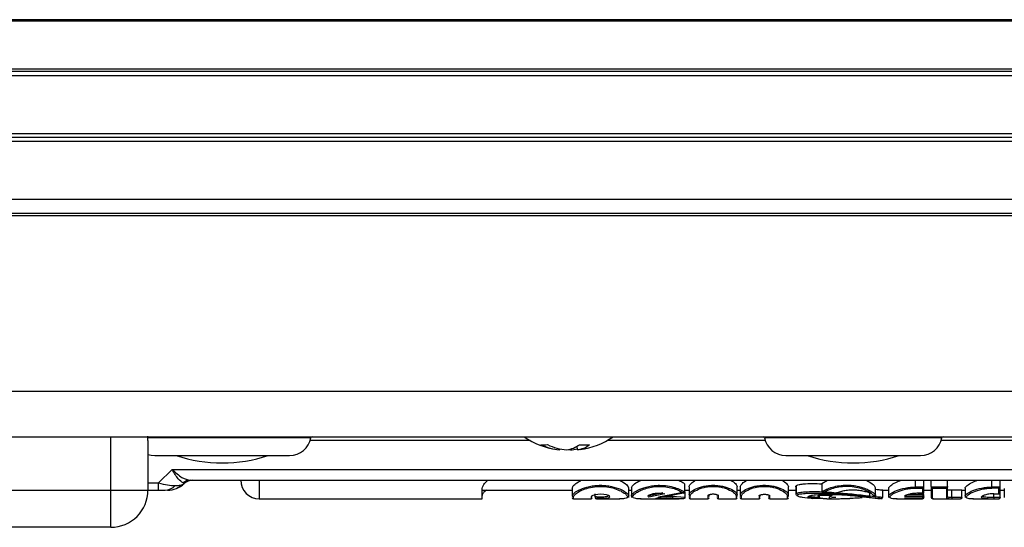
# Model space of a CAD drawing. Units: millimetres. Extents: x -1924 to 1936, y -3 to 3766.
# Drawn here: x -197 to -118, y 2491 to 2532 of the extents above; entities that cross this region are included whole.
import ezdxf

# ---------------------------------------------------------------- set-up
doc = ezdxf.new("R2010")
doc.units = ezdxf.units.MM
doc.layers.add('T12FC', color=7, linetype='Continuous')

msp = doc.modelspace()

# ---------------------------------------------------------------- linework, layer by layer
at = {"layer": 'T12FC', "color": 7, "linetype": 'Continuous', "lineweight": 25}
for p, q in [((-222.657, 2531.506), (274.887, 2531.506)), ((274.811, 2531.611), (-222.581, 2531.611)), ((-224.815, 2527.65), (277.046, 2527.65)), ((-225.033, 2527.111), (277.263, 2527.111)), ((-224.899, 2527.448), (277.129, 2527.448)), ((-225.785, 2522.411), (278.015, 2522.411)), ((-225.785, 2522.111), (278.015, 2522.111)), ((-225.785, 2521.811), (278.015, 2521.811)), ((-225.785, 2517.111), (278.015, 2517.111)), ((-225.785, 2515.984), (278.015, 2515.984)), ((-225.785, 2515.807), (278.015, 2515.807)), ((-225.785, 2501.611), (278.015, 2501.611)), ((-225.785, 2497.911), (278.015, 2497.911)), ((-189.885, 2493.611), (-189.885, 2497.911)), ((-173.716, 2497.83), (-186.893, 2497.83)), ((-186.885, 2497.611), (-186.885, 2493.611)), ((-155.993, 2497.618), (-173.771, 2497.618)), ((-136.998, 2497.618), (-149.777, 2497.618)), ((-122.716, 2497.83), (-137.053, 2497.83)), ((-109.993, 2497.618), (-122.771, 2497.618)), ((-153.601, 2496.861), (-153.59, 2496.948)), ((-152.736, 2496.927), (-152.735, 2496.861)), ((-152.169, 2496.861), (-152.204, 2497.157)), ((-186.335, 2496.411), (-175.435, 2496.411)), ((-135.335, 2496.411), (-124.435, 2496.411)), ((-186.02, 2494.196), (-184.927, 2495.289)), ((-184.927, 2495.289), (-74.842, 2495.289)), ((-186.885, 2494.196), (-186.02, 2494.196)), ((-186.02, 2493.611), (-186.02, 2494.196)), ((-184.546, 2493.763), (-183.953, 2494.151)), ((-183.961, 2494.144), (-184.041, 2494.199)), ((-183.954, 2494.144), (-183.961, 2494.144)), ((-183.463, 2494.411), (-76.306, 2494.411)), ((-177.885, 2494.411), (-177.885, 2492.911)), ((-143.483, 2493.487), (-143.483, 2494.101)), ((-132.406, 2494.157), (-131.967, 2494.411)), ((-132.406, 2494.157), (-132.406, 2493.549)), ((-124.847, 2493.861), (-124.847, 2494.411)), ((-124.188, 2493.915), (-124.188, 2494.411)), ((-123.573, 2493.915), (-123.573, 2494.411)), ((-122.255, 2493.915), (-122.255, 2494.411)), ((-118.674, 2493.861), (-118.674, 2494.411)), ((-118.014, 2493.915), (-118.014, 2494.411)), ((-233.885, 2493.611), (-189.885, 2493.611)), ((-189.885, 2493.611), (-186.885, 2493.611)), ((-189.885, 2490.611), (-189.885, 2493.611)), ((-186.885, 2493.611), (-186.02, 2493.611)), ((-159.885, 2492.911), (-159.885, 2493.651)), ((-159.885, 2493.611), (-152.591, 2493.611)), ((-152.591, 2493.783), (-152.591, 2493.169)), ((-150.738, 2493.081), (-150.738, 2493.315)), ((-148.027, 2493.008), (-148.027, 2493.789)), ((-148.027, 2493.611), (-147.811, 2493.611)), ((-147.811, 2493.792), (-147.811, 2493.007)), ((-145.119, 2493.313), (-146.393, 2493.035)), ((-145.279, 2493.381), (-146.349, 2493.15)), ((-143.609, 2493.374), (-145.827, 2492.948)), ((-145.609, 2493.061), (-143.483, 2493.487)), ((-143.485, 2493.465), (-143.485, 2493.025)), ((-143.483, 2493.611), (-143.155, 2493.611)), ((-143.155, 2493.868), (-143.155, 2493.247)), ((-139.251, 2493.247), (-139.251, 2493.868)), ((-139.251, 2493.611), (-139.012, 2493.611)), ((-139.012, 2493.868), (-139.012, 2493.247)), ((-135.109, 2493.247), (-135.109, 2493.868)), ((-135.109, 2493.611), (-134.51, 2493.611)), ((-134.51, 2493.877), (-134.51, 2493.252)), ((-134.506, 2493.952), (-134.506, 2493.314)), ((-132.238, 2493.448), (-131.252, 2493.379)), ((-128.539, 2493.125), (-128.539, 2493.367)), ((-128.08, 2493.118), (-128.08, 2493.786)), ((-127.566, 2493.611), (-127.02, 2493.611)), ((-127.496, 2493.007), (-127.496, 2493.614)), ((-127.02, 2493.758), (-127.02, 2493.006)), ((-124.199, 2493.861), (-124.847, 2493.861)), ((-124.847, 2493.773), (-124.847, 2493.861)), ((-124.847, 2493.773), (-124.288, 2493.773)), ((-124.288, 2493.359), (-124.653, 2493.359)), ((-124.653, 2493.353), (-124.653, 2493.359)), ((-124.653, 2493.353), (-124.186, 2493.353)), ((-124.288, 2493.773), (-124.288, 2493.359)), ((-124.188, 2493.42), (-124.188, 2493.915)), ((-124.188, 2493.611), (-123.473, 2493.611)), ((-122.267, 2493.861), (-123.562, 2493.861)), ((-123.473, 2492.924), (-123.473, 2493.773)), ((-123.473, 2493.773), (-122.355, 2493.773)), ((-122.355, 2493.773), (-122.355, 2492.956)), ((-122.255, 2493.055), (-122.255, 2493.915)), ((-121.899, 2493.626), (-121.101, 2493.626)), ((-121.899, 2493.019), (-121.899, 2493.626)), ((-121.101, 2493.025), (-121.101, 2493.626)), ((-121.101, 2493.611), (-120.846, 2493.611)), ((-120.846, 2493.758), (-120.846, 2493.006)), ((-118.674, 2493.861), (-118.674, 2493.773)), ((-118.026, 2493.861), (-118.674, 2493.861)), ((-118.114, 2493.773), (-118.674, 2493.773)), ((-118.509, 2493.316), (-118.114, 2493.316)), ((-118.509, 2493.316), (-118.509, 2493.311)), ((-118.509, 2493.311), (-118.013, 2493.311)), ((-118.509, 2493.019), (-118.509, 2493.311)), ((-118.114, 2493.316), (-118.114, 2493.773)), ((-118.014, 2493.379), (-118.014, 2493.915)), ((-118.014, 2493.024), (-118.014, 2493.625)), ((-118.014, 2493.611), (-117.675, 2493.611)), ((-117.675, 2493.745), (-117.675, 2493.008)), ((-177.885, 2492.911), (-159.885, 2492.911)), ((-152.591, 2493.169), (-152.524, 2493.257)), ((-152.591, 2493.169), (-152.591, 2493.135)), ((-152.491, 2492.911), (-152.491, 2493.071)), ((-152.491, 2492.911), (-151.072, 2492.911)), ((-151.072, 2493.071), (-151.072, 2492.911)), ((-150.738, 2493.071), (-150.738, 2493.081)), ((-150.638, 2492.911), (-150.638, 2492.958)), ((-150.638, 2492.911), (-148.751, 2492.911)), ((-147.086, 2492.911), (-143.947, 2492.911)), ((-146.349, 2493.15), (-146.348, 2493.16)), ((-144.5, 2493.108), (-144.5, 2493.111)), ((-143.485, 2493.018), (-144.5, 2493.108)), ((-144.483, 2492.998), (-143.616, 2492.921)), ((-143.616, 2492.921), (-143.947, 2492.912)), ((-143.485, 2493.025), (-143.485, 2493.018)), ((-143.155, 2493.247), (-143.155, 2493.176)), ((-143.155, 2493.098), (-143.155, 2493.043)), ((-143.055, 2492.911), (-143.055, 2493.15)), ((-143.055, 2492.911), (-141.636, 2492.911)), ((-141.636, 2493.15), (-141.636, 2492.911)), ((-141.536, 2493.155), (-141.536, 2493.247)), ((-141.536, 2493.073), (-141.536, 2493.097)), ((-140.87, 2493.247), (-140.87, 2493.176)), ((-140.87, 2493.098), (-140.87, 2493.043)), ((-140.77, 2492.911), (-140.77, 2493.15)), ((-140.77, 2492.911), (-139.351, 2492.911)), ((-139.351, 2493.15), (-139.351, 2492.911)), ((-139.251, 2493.155), (-139.251, 2493.247)), ((-139.251, 2493.073), (-139.251, 2493.097)), ((-139.012, 2493.247), (-139.012, 2493.176)), ((-139.012, 2493.098), (-139.012, 2493.043)), ((-138.912, 2492.911), (-138.912, 2493.15)), ((-138.912, 2492.911), (-137.493, 2492.911)), ((-137.493, 2493.15), (-137.493, 2492.911)), ((-137.393, 2493.155), (-137.393, 2493.225)), ((-137.393, 2493.073), (-137.393, 2493.097)), ((-136.728, 2493.225), (-136.728, 2493.176)), ((-136.728, 2493.098), (-136.728, 2493.043)), ((-136.628, 2492.911), (-136.628, 2493.15)), ((-136.628, 2492.911), (-135.209, 2492.911)), ((-135.209, 2493.15), (-135.209, 2492.911)), ((-135.109, 2493.155), (-135.109, 2493.247)), ((-135.109, 2493.073), (-135.109, 2493.097)), ((-133.476, 2493.062), (-132.595, 2493.027)), ((-133.444, 2492.983), (-133.153, 2492.94)), ((-132.719, 2493.225), (-132.719, 2493.003)), ((-132.701, 2493.172), (-132.682, 2493.227)), ((-132.659, 2493.265), (-132.023, 2493.278)), ((-132.612, 2493.069), (-132.578, 2493.171)), ((-131.673, 2493.177), (-132.578, 2493.171)), ((-132.025, 2492.911), (-131.387, 2492.911)), ((-132.023, 2493.278), (-131.53, 2493.27)), ((-131.705, 2493.115), (-131.698, 2493.172)), ((-128.092, 2493.216), (-128.092, 2493.122)), ((-128.092, 2493.121), (-128.092, 2493.122)), ((-126.391, 2492.911), (-124.288, 2492.911)), ((-125.732, 2493.127), (-124.288, 2493.127)), ((-125.731, 2492.973), (-124.186, 2492.973)), ((-124.288, 2492.974), (-125.727, 2492.974)), ((-124.191, 2493.224), (-125.517, 2493.224)), ((-124.653, 2492.973), (-124.653, 2492.914)), ((-124.653, 2492.914), (-124.288, 2492.914)), ((-124.288, 2493.127), (-124.288, 2492.974)), ((-124.188, 2493.25), (-124.191, 2493.224)), ((-124.188, 2493.061), (-124.188, 2493.25)), ((-124.188, 2493.018), (-124.188, 2493.014)), ((-123.48, 2492.911), (-121.201, 2492.911)), ((-123.388, 2492.911), (-123.473, 2492.924)), ((-121.899, 2493.019), (-121.899, 2492.919)), ((-121.101, 2493.019), (-121.899, 2493.019)), ((-121.899, 2492.919), (-121.201, 2492.919)), ((-121.201, 2492.919), (-121.201, 2492.911)), ((-121.101, 2493.025), (-121.101, 2493.019)), ((-120.218, 2492.911), (-118.114, 2492.911)), ((-118.509, 2493.019), (-118.509, 2492.919)), ((-118.015, 2493.019), (-118.509, 2493.019)), ((-118.509, 2492.919), (-118.114, 2492.919)), ((-118.114, 2492.919), (-118.114, 2492.911)), ((-118.014, 2493.024), (-118.015, 2493.019)), ((-189.885, 2490.611), (-233.885, 2490.611))]:
    msp.add_line(p, q, dxfattribs=at)
at = {"layer": 'T12FC', "color": 7, "linetype": 'Continuous', "lineweight": 25, "flags": 128}
for points in [[(-186.885, 2496.499), (-186.635, 2496.437), (-186.335, 2496.411)], [(-152.885, 2496.889), (-152.865, 2496.885), (-152.735, 2496.861)], [(-151.944, 2496.889), (-151.973, 2496.885), (-152.169, 2496.861)], [(-149.547, 2493.061), (-149.57, 2493.114), (-149.665, 2493.171), (-149.827, 2493.223), (-150.039, 2493.262), (-150.284, 2493.277), (-150.531, 2493.267), (-150.751, 2493.233), (-150.924, 2493.182), (-151.034, 2493.126), (-151.072, 2493.071), (-151.072, 2493.071)]]:
    msp.add_lwpolyline(points, dxfattribs=at)
at = {"layer": 'T12FC', "color": 7, "linetype": 'Continuous', "lineweight": 25}
for centre, radius, start, end in [((-189.885, 2497.611), 3, 0, 7.14656), ((-175.435, 2498.161), 1.75, 270, 349.09453), ((-173.618, 2497.811), 0.1, 90, 169.09453), ((-152.885, 2503.271), 6.452, 236.19394, 261.61028), ((-154.858, 2499.637), 2.366, 263.61273, 276.38727), ((-153.164, 2501.37), 4.53, 244.4005, 264.46478), ((-152.559, 2501.697), 4.859, 245.23426, 264.37789), ((-153.433, 2499.315), 2.486, 279.22208, 305.2456), ((-152.508, 2498.978), 2.143, 279.08685, 307.82917), ((-151.596, 2502.808), 5.538, 265.8273, 274.1727), ((-152.885, 2503.271), 6.452, 278.38972, 303.80606), ((-137.151, 2497.811), 0.1, 10.90547, 90), ((-135.335, 2498.161), 1.75, 190.90547, 270), ((-124.435, 2498.161), 1.75, 270, 349.09453), ((-122.618, 2497.811), 0.1, 90, 169.09453), ((-153.181, 2501.529), 4.689, 275.46312, 282.33866), ((-180.885, 2507.589), 11.779, 251.63343, 288.36657), ((-129.885, 2507.589), 11.779, 251.63343, 288.36657), ((-185.313, 2495.611), 2, 270, 312.83343), ((-183.46, 2493.507), 0.904, 90.21293, 129.99489), ((-183.284, 2493.416), 0.995, 90.01463, 132.95039), ((-183.274, 2493.411), 1, 90, 132.83343), ((-177.885, 2494.411), 1.5, 180, 270), ((-189.885, 2493.611), 3, 270, 0), ((-185.533, 2494.77), 1.16, 271.51218, 316.89468), ((-152.492, 2493.17), 0.0989, 180.62689, 270.61346), ((-152.491, 2493.011), 0.1, 180, 270), ((-151.071, 2493.17), 0.0992, 269.44311, 351.8619), ((-151.072, 2493.011), 0.1, 270, 0), ((-150.638, 2493.011), 0.1, 180, 270), ((-143.056, 2493.248), 0.0984, 180.94313, 270.91306), ((-143.055, 2493.011), 0.1, 180, 270), ((-141.635, 2493.249), 0.0996, 269.45622, 344.5771), ((-141.636, 2493.011), 0.1, 270, 0), ((-140.77, 2493.011), 0.1, 180, 270), ((-140.771, 2493.249), 0.0996, 195.40931, 270.5439), ((-139.35, 2493.248), 0.0984, 269.08694, 359.05687), ((-139.351, 2493.011), 0.1, 270, 0), ((-138.914, 2493.248), 0.0984, 180.94313, 270.91306), ((-138.912, 2493.011), 0.1, 180, 270), ((-137.492, 2493.249), 0.0991, 269.24929, 344.96121), ((-137.493, 2493.011), 0.1, 270, 0), ((-136.628, 2493.011), 0.1, 180, 270), ((-136.629, 2493.249), 0.0996, 195.40931, 270.5439), ((-135.207, 2493.248), 0.0984, 269.08694, 359.05687), ((-135.209, 2493.011), 0.1, 270, 0), ((-124.288, 2493.011), 0.1, 270, 338.18454), ((-123.473, 2493.024), 0.0999, 180.05183, 270.05174), ((-122.354, 2493.056), 0.0997, 269.82633, 359.82527), ((-121.201, 2493.011), 0.1, 270, 0), ((-118.114, 2493.011), 0.1, 270, 0)]:
    msp.add_arc(centre, radius, start, end, dxfattribs=at)
for points, knots in [([(-184.041, 2494.199), (-184.172, 2494.275), (-184.441, 2494.429), (-184.763, 2494.998), (-184.927, 2495.289)], [0, 0, 0, 0, 0.488433, 1, 1, 1, 1]), ([(-184.927, 2495.289), (-184.656, 2495.037), (-184.125, 2494.545), (-183.68, 2494.455), (-183.463, 2494.411)], [0, 0, 0, 0, 0.511567, 1, 1, 1, 1]), ([(-186.02, 2494.196), (-185.772, 2494.132), (-185.283, 2494.007), (-184.883, 2493.987), (-184.686, 2493.978)], [0, 0, 0, 0, 0.509329, 1, 1, 1, 1]), ([(-184.686, 2493.978), (-184.535, 2493.985), (-184.227, 2493.999), (-184.051, 2494.095), (-183.961, 2494.144)], [0, 0, 0, 0, 0.492915, 1, 1, 1, 1]), ([(-159.885, 2493.651), (-159.861, 2493.784), (-159.818, 2494.024), (-159.549, 2494.291), (-159.428, 2494.411)], [0, 0, 0, 0, 0.550725, 1, 1, 1, 1]), ([(-152.591, 2493.783), (-152.562, 2493.853), (-152.504, 2493.992), (-152.206, 2494.24), (-151.912, 2494.369), (-151.819, 2494.411)], [0, 0, 0, 0, 0.406242, 0.811451, 1, 1, 1, 1]), ([(-148.789, 2494.411), (-148.695, 2494.367), (-148.398, 2494.229), (-148.098, 2493.982), (-148.061, 2493.851), (-148.044, 2493.789)], [0, 0, 0, 0, 0.195899, 0.624022, 1, 1, 1, 1]), ([(-147.788, 2493.792), (-147.795, 2493.805), (-147.826, 2493.866), (-147.635, 2494.056), (-147.374, 2494.277), (-147.104, 2494.386), (-147.045, 2494.411)], [0, 0, 0, 0, 0.101994, 0.478675, 0.884314, 1, 1, 1, 1]), ([(-144.009, 2494.411), (-143.914, 2494.367), (-143.694, 2494.266), (-143.56, 2494.161), (-143.483, 2494.101)], [0, 0, 0, 0, 0.432834, 1, 1, 1, 1]), ([(-143.155, 2493.868), (-143.128, 2493.94), (-143.075, 2494.084), (-142.846, 2494.297), (-142.631, 2494.394), (-142.594, 2494.411)], [0, 0, 0, 0, 0.452315, 0.903634, 1, 1, 1, 1]), ([(-139.81, 2494.411), (-139.765, 2494.389), (-139.548, 2494.283), (-139.321, 2494.074), (-139.274, 2493.935), (-139.251, 2493.868)], [0, 0, 0, 0, 0.119552, 0.579239, 1, 1, 1, 1]), ([(-139.012, 2493.868), (-138.985, 2493.94), (-138.932, 2494.084), (-138.703, 2494.297), (-138.489, 2494.394), (-138.451, 2494.411)], [0, 0, 0, 0, 0.452315, 0.903634, 1, 1, 1, 1]), ([(-135.667, 2494.411), (-135.623, 2494.389), (-135.405, 2494.283), (-135.179, 2494.074), (-135.131, 2493.935), (-135.109, 2493.868)], [0, 0, 0, 0, 0.119552, 0.579239, 1, 1, 1, 1]), ([(-134.506, 2493.952), (-134.483, 2493.97), (-134.43, 2494.009), (-134.231, 2494.07), (-133.815, 2494.136), (-133.169, 2494.174), (-132.663, 2494.133), (-132.406, 2494.112)], [0, 0, 0, 0, 0.077047, 0.173202, 0.330913, 0.661007, 1, 1, 1, 1]), ([(-128.842, 2494.411), (-128.752, 2494.369), (-128.455, 2494.23), (-128.154, 2493.981), (-128.115, 2493.848), (-128.097, 2493.786)], [0, 0, 0, 0, 0.187376, 0.61997, 1, 1, 1, 1]), ([(-126.997, 2493.758), (-127.004, 2493.77), (-127.033, 2493.822), (-126.854, 2493.989), (-126.518, 2494.222), (-126.149, 2494.353), (-125.985, 2494.411)], [0, 0, 0, 0, 0.0878, 0.400438, 0.734054, 1, 1, 1, 1]), ([(-120.824, 2493.758), (-120.83, 2493.77), (-120.86, 2493.822), (-120.681, 2493.989), (-120.345, 2494.222), (-119.976, 2494.353), (-119.812, 2494.411)], [0, 0, 0, 0, 0.0878, 0.400438, 0.734054, 1, 1, 1, 1]), ([(-186.02, 2493.611), (-185.921, 2493.611), (-185.775, 2493.611), (-185.603, 2493.611), (-185.536, 2493.611), (-185.503, 2493.611)], [0, 0, 0, 0, 0.526404, 0.767717, 1, 1, 1, 1]), ([(-159.524, 2493.611), (-159.621, 2493.541), (-159.837, 2493.386), (-159.868, 2493.261), (-159.885, 2493.192)], [0, 0, 0, 0, 0.45063, 1, 1, 1, 1]), ([(-152.524, 2493.257), (-152.501, 2493.301), (-152.459, 2493.381), (-152.244, 2493.517), (-152.068, 2493.609), (-151.77, 2493.747), (-151.348, 2493.89), (-150.766, 2493.99), (-150.458, 2494), (-150.309, 2494.005)], [0, 0, 0, 0, 0.1693071, 0.3077958, 0.3996563, 0.4471142, 0.7230219, 0.8654321, 1, 1, 1, 1]), ([(-152.491, 2493.071), (-152.472, 2493.124), (-152.433, 2493.229), (-152.141, 2493.445), (-151.708, 2493.662), (-151.137, 2493.844), (-150.469, 2493.937), (-149.778, 2493.901), (-149.154, 2493.753), (-148.656, 2493.545), (-148.29, 2493.322), (-148.195, 2493.201), (-148.147, 2493.14)], [0, 0, 0, 0, 0.099857, 0.199894, 0.299896, 0.399801, 0.499563, 0.599427, 0.699574, 0.79982, 0.900025, 1, 1, 1, 1]), ([(-150.309, 2494.005), (-150.161, 2494), (-149.857, 2493.99), (-149.281, 2493.892), (-148.857, 2493.751), (-148.464, 2493.571), (-148.138, 2493.38), (-148.066, 2493.25), (-148.027, 2493.179)], [0, 0, 0, 0, 0.121833, 0.250608, 0.500685, 0.546913, 0.750924, 1, 1, 1, 1]), ([(-147.807, 2493.17), (-147.808, 2493.173), (-147.834, 2493.228), (-147.7, 2493.362), (-147.452, 2493.525), (-147.273, 2493.617), (-146.978, 2493.752), (-146.554, 2493.893), (-145.979, 2493.99), (-145.676, 2494), (-145.529, 2494.005)], [0, 0, 0, 0, 0.013212, 0.25968, 0.38335, 0.46123, 0.507341, 0.753222, 0.880012, 1, 1, 1, 1]), ([(-147.709, 2493.089), (-147.688, 2493.136), (-147.646, 2493.23), (-147.406, 2493.413), (-147.058, 2493.602), (-146.602, 2493.774), (-146.06, 2493.896), (-145.466, 2493.934), (-144.878, 2493.876), (-144.353, 2493.741), (-143.91, 2493.562), (-143.71, 2493.437), (-143.609, 2493.374)], [0, 0, 0, 0, 0.100043, 0.200151, 0.300174, 0.39973, 0.499665, 0.599558, 0.6995, 0.799624, 0.899747, 1, 1, 1, 1]), ([(-146.393, 2493.035), (-146.425, 2493.052), (-146.488, 2493.087), (-146.47, 2493.157), (-146.369, 2493.232), (-146.189, 2493.302), (-145.942, 2493.355), (-145.658, 2493.378), (-145.364, 2493.364), (-145.201, 2493.33), (-145.119, 2493.313)], [0, 0, 0, 0, 0.125462, 0.250197, 0.375029, 0.500322, 0.625417, 0.750189, 0.874813, 1, 1, 1, 1]), ([(-145.529, 2494.005), (-145.312, 2493.995), (-144.879, 2493.975), (-144.296, 2493.829), (-143.808, 2493.642), (-143.594, 2493.511), (-143.488, 2493.445)], [0, 0, 0, 0, 0.2496548, 0.4998198, 0.7500371, 1, 1, 1, 1]), ([(-143.488, 2493.445), (-143.489, 2493.44), (-143.492, 2493.429), (-143.502, 2493.414), (-143.515, 2493.4), (-143.538, 2493.385), (-143.57, 2493.374), (-143.596, 2493.374), (-143.609, 2493.374)], [0, 0, 0, 0, 0.107747, 0.227151, 0.358119, 0.499778, 0.75505, 1, 1, 1, 1]), ([(-143.488, 2493.445), (-143.486, 2493.456), (-143.484, 2493.47), (-143.484, 2493.484), (-143.483, 2493.487)], [0, 0, 0, 0, 0.778582, 1, 1, 1, 1]), ([(-143.155, 2493.247), (-143.125, 2493.317), (-143.066, 2493.458), (-142.629, 2493.722), (-142.096, 2493.906), (-141.595, 2493.992), (-141.332, 2494.001), (-141.203, 2494.005)], [0, 0, 0, 0, 0.249969, 0.500009, 0.749495, 0.878001, 1, 1, 1, 1]), ([(-143.055, 2493.15), (-143.027, 2493.221), (-142.972, 2493.362), (-142.564, 2493.628), (-142.061, 2493.816), (-141.585, 2493.903), (-141.207, 2493.926), (-140.828, 2493.904), (-140.35, 2493.817), (-139.845, 2493.629), (-139.435, 2493.363), (-139.379, 2493.221), (-139.351, 2493.15)], [0, 0, 0, 0, 0.124818, 0.249672, 0.374217, 0.437381, 0.499252, 0.561376, 0.624687, 0.749876, 0.87489, 1, 1, 1, 1]), ([(-141.203, 2494.005), (-141.075, 2494.001), (-140.811, 2493.992), (-140.31, 2493.906), (-139.776, 2493.722), (-139.34, 2493.458), (-139.281, 2493.317), (-139.251, 2493.247)], [0, 0, 0, 0, 0.122015, 0.250553, 0.500594, 0.750214, 1, 1, 1, 1]), ([(-139.012, 2493.247), (-138.983, 2493.317), (-138.923, 2493.458), (-138.487, 2493.722), (-137.953, 2493.906), (-137.453, 2493.992), (-137.189, 2494.001), (-137.06, 2494.005)], [0, 0, 0, 0, 0.249969, 0.500009, 0.749495, 0.878001, 1, 1, 1, 1]), ([(-138.912, 2493.15), (-138.885, 2493.221), (-138.829, 2493.362), (-138.421, 2493.628), (-137.919, 2493.816), (-137.443, 2493.903), (-137.065, 2493.926), (-136.686, 2493.904), (-136.207, 2493.817), (-135.702, 2493.629), (-135.292, 2493.363), (-135.237, 2493.221), (-135.209, 2493.15)], [0, 0, 0, 0, 0.124818, 0.249672, 0.374217, 0.437381, 0.499252, 0.561376, 0.624687, 0.749876, 0.87489, 1, 1, 1, 1]), ([(-137.06, 2494.005), (-136.932, 2494.001), (-136.668, 2493.992), (-136.167, 2493.906), (-135.634, 2493.722), (-135.197, 2493.458), (-135.138, 2493.317), (-135.109, 2493.247)], [0, 0, 0, 0, 0.122015, 0.250553, 0.500594, 0.750214, 1, 1, 1, 1]), ([(-134.502, 2493.868), (-134.511, 2493.876), (-134.542, 2493.901), (-134.521, 2493.931), (-134.506, 2493.952)], [0, 0, 0, 0, 0.304139, 1, 1, 1, 1]), ([(-134.506, 2493.314), (-134.515, 2493.305), (-134.532, 2493.288), (-134.529, 2493.266), (-134.511, 2493.255), (-134.505, 2493.252)], [0, 0, 0, 0, 0.428264, 0.842307, 1, 1, 1, 1]), ([(-128.539, 2493.124), (-129.49, 2493.228), (-130.919, 2493.383), (-132.754, 2493.484), (-133.69, 2493.463), (-134.153, 2493.413), (-134.361, 2493.37), (-134.461, 2493.34), (-134.491, 2493.323), (-134.506, 2493.314)], [0, 0, 0, 0, 0.489354, 0.736101, 0.861402, 0.92695, 0.962006, 0.980712, 1, 1, 1, 1]), ([(-133.153, 2492.94), (-133.443, 2492.96), (-133.878, 2492.989), (-134.283, 2493.077), (-134.413, 2493.143), (-134.434, 2493.189), (-134.411, 2493.223), (-134.355, 2493.254), (-134.235, 2493.293), (-133.956, 2493.341), (-133.349, 2493.385), (-132.134, 2493.371), (-130.439, 2493.227), (-129.206, 2493.093), (-128.59, 2493.026)], [0, 0, 0, 0, 0.124591, 0.187202, 0.219193, 0.235389, 0.250243, 0.263747, 0.278265, 0.313191, 0.37607, 0.501124, 0.750904, 1, 1, 1, 1]), ([(-132.406, 2493.549), (-132.406, 2493.538), (-132.405, 2493.519), (-132.4, 2493.502), (-132.398, 2493.495)], [0, 0, 0, 0, 0.5670584, 1, 1, 1, 1]), ([(-132.398, 2493.495), (-132.285, 2493.559), (-132.061, 2493.685), (-131.579, 2493.858), (-131.018, 2493.99), (-130.606, 2494.009), (-130.4, 2494.018)], [0, 0, 0, 0, 0.25083, 0.500823, 0.750677, 1, 1, 1, 1]), ([(-132.238, 2493.448), (-132.269, 2493.445), (-132.317, 2493.441), (-132.368, 2493.459), (-132.39, 2493.478), (-132.395, 2493.49), (-132.398, 2493.495)], [0, 0, 0, 0, 0.498831, 0.780784, 0.897374, 1, 1, 1, 1]), ([(-132.28, 2493.343), (-132.169, 2493.345), (-131.778, 2493.353), (-131.291, 2493.331), (-130.74, 2493.3), (-130.467, 2493.28), (-130.278, 2493.265), (-130.24, 2493.262), (-130.101, 2493.251), (-129.581, 2493.207), (-129.001, 2493.148), (-128.573, 2493.105), (-128.49, 2493.096)], [0, 0, 0, 0, 0.082835, 0.293639, 0.365204, 0.504121, 0.505087, 0.51272, 0.533948, 0.614302, 0.924542, 1, 1, 1, 1]), ([(-132.238, 2493.448), (-132.114, 2493.515), (-131.867, 2493.65), (-131.348, 2493.825), (-130.749, 2493.933), (-130.108, 2493.938), (-129.501, 2493.838), (-128.983, 2493.668), (-128.566, 2493.466), (-128.4, 2493.338), (-128.317, 2493.273)], [0, 0, 0, 0, 0.125247, 0.2503, 0.375208, 0.499981, 0.625093, 0.749744, 0.874507, 1, 1, 1, 1]), ([(-128.317, 2493.273), (-128.4, 2493.311), (-128.567, 2493.386), (-128.904, 2493.49), (-129.284, 2493.57), (-129.705, 2493.613), (-130.136, 2493.612), (-130.552, 2493.566), (-130.937, 2493.486), (-131.146, 2493.415), (-131.252, 2493.379)], [0, 0, 0, 0, 0.126016, 0.250105, 0.376488, 0.500181, 0.624749, 0.749568, 0.873352, 1, 1, 1, 1]), ([(-131.22, 2493.457), (-131.22, 2493.45), (-131.219, 2493.435), (-131.22, 2493.413), (-131.223, 2493.395), (-131.227, 2493.382), (-131.232, 2493.373), (-131.239, 2493.37), (-131.246, 2493.372), (-131.25, 2493.377), (-131.252, 2493.379)], [0, 0, 0, 0, 0.1151914, 0.2375534, 0.3662034, 0.4994796, 0.6092507, 0.7498101, 0.908897, 1, 1, 1, 1]), ([(-130.4, 2494.018), (-130.238, 2494.012), (-129.904, 2494), (-129.452, 2493.916), (-129.026, 2493.791), (-128.551, 2493.599), (-128.2, 2493.378), (-128.12, 2493.257), (-128.092, 2493.216)], [0, 0, 0, 0, 0.137873, 0.285049, 0.409988, 0.569238, 0.852052, 1, 1, 1, 1]), ([(-128.08, 2493.693), (-128.073, 2493.692), (-127.894, 2493.669), (-127.707, 2493.645), (-127.539, 2493.623), (-127.491, 2493.615), (-127.498, 2493.612), (-127.527, 2493.611), (-127.557, 2493.611), (-127.566, 2493.611)], [0, 0, 0, 0, 0.022528, 0.529041, 0.661341, 0.824824, 0.894782, 0.965291, 1, 1, 1, 1]), ([(-127.016, 2493.14), (-127.017, 2493.142), (-127.043, 2493.188), (-126.88, 2493.337), (-126.422, 2493.582), (-125.823, 2493.764), (-125.276, 2493.848), (-124.987, 2493.857), (-124.847, 2493.861)], [0, 0, 0, 0, 0.010764, 0.257927, 0.505199, 0.751889, 0.879216, 1, 1, 1, 1]), ([(-126.919, 2493.048), (-126.884, 2493.11), (-126.812, 2493.234), (-126.347, 2493.49), (-125.787, 2493.672), (-125.262, 2493.76), (-124.985, 2493.768), (-124.847, 2493.773)], [0, 0, 0, 0, 0.249889, 0.49987, 0.749216, 0.875627, 1, 1, 1, 1]), ([(-124.653, 2493.359), (-124.772, 2493.355), (-125.011, 2493.347), (-125.328, 2493.288), (-125.586, 2493.21), (-125.683, 2493.155), (-125.732, 2493.127)], [0, 0, 0, 0, 0.249691, 0.499221, 0.749296, 1, 1, 1, 1]), ([(-124.199, 2493.861), (-124.203, 2493.854), (-124.212, 2493.838), (-124.232, 2493.814), (-124.257, 2493.79), (-124.277, 2493.779), (-124.288, 2493.773)], [0, 0, 0, 0, 0.172111, 0.395077, 0.670733, 1, 1, 1, 1]), ([(-124.188, 2493.42), (-124.188, 2493.413), (-124.189, 2493.4), (-124.196, 2493.383), (-124.208, 2493.369), (-124.225, 2493.357), (-124.252, 2493.351), (-124.274, 2493.356), (-124.288, 2493.359)], [0, 0, 0, 0, 0.108581, 0.225865, 0.355608, 0.500604, 0.703696, 1, 1, 1, 1]), ([(-124.188, 2493.915), (-124.189, 2493.9), (-124.19, 2493.882), (-124.198, 2493.865), (-124.199, 2493.861)], [0, 0, 0, 0, 0.7682786, 1, 1, 1, 1]), ([(-123.562, 2493.861), (-123.566, 2493.874), (-123.573, 2493.892), (-123.573, 2493.91), (-123.573, 2493.915)], [0, 0, 0, 0, 0.768227, 1, 1, 1, 1]), ([(-123.562, 2493.861), (-123.558, 2493.854), (-123.549, 2493.838), (-123.529, 2493.814), (-123.504, 2493.79), (-123.484, 2493.779), (-123.473, 2493.773)], [0, 0, 0, 0, 0.172111, 0.395077, 0.670733, 1, 1, 1, 1]), ([(-122.267, 2493.861), (-122.27, 2493.854), (-122.279, 2493.838), (-122.299, 2493.814), (-122.324, 2493.79), (-122.344, 2493.779), (-122.355, 2493.773)], [0, 0, 0, 0, 0.172111, 0.395077, 0.670733, 1, 1, 1, 1]), ([(-122.255, 2493.915), (-122.256, 2493.9), (-122.258, 2493.882), (-122.265, 2493.865), (-122.267, 2493.861)], [0, 0, 0, 0, 0.768279, 1, 1, 1, 1]), ([(-122.255, 2493.659), (-122.251, 2493.655), (-122.243, 2493.646), (-122.181, 2493.636), (-122.091, 2493.629), (-121.991, 2493.626), (-121.925, 2493.626), (-121.899, 2493.626)], [0, 0, 0, 0, 0.215854, 0.431751, 0.646652, 0.860731, 1, 1, 1, 1]), ([(-120.843, 2493.14), (-120.844, 2493.142), (-120.87, 2493.188), (-120.707, 2493.337), (-120.249, 2493.582), (-119.65, 2493.764), (-119.103, 2493.848), (-118.814, 2493.857), (-118.674, 2493.861)], [0, 0, 0, 0, 0.010764, 0.257927, 0.505199, 0.751889, 0.879216, 1, 1, 1, 1]), ([(-120.746, 2493.048), (-120.71, 2493.11), (-120.639, 2493.234), (-120.174, 2493.49), (-119.614, 2493.672), (-119.089, 2493.76), (-118.811, 2493.768), (-118.674, 2493.773)], [0, 0, 0, 0, 0.249889, 0.49987, 0.749216, 0.875627, 1, 1, 1, 1]), ([(-118.509, 2493.316), (-118.577, 2493.315), (-118.715, 2493.312), (-118.975, 2493.284), (-119.262, 2493.221), (-119.472, 2493.128), (-119.562, 2493.062), (-119.534, 2493.039), (-119.532, 2493.038)], [0, 0, 0, 0, 0.122866, 0.246445, 0.491506, 0.736613, 0.981633, 1, 1, 1, 1]), ([(-118.026, 2493.861), (-118.03, 2493.854), (-118.039, 2493.838), (-118.058, 2493.814), (-118.084, 2493.79), (-118.104, 2493.779), (-118.114, 2493.773)], [0, 0, 0, 0, 0.172111, 0.395077, 0.670733, 1, 1, 1, 1]), ([(-118.114, 2493.316), (-118.101, 2493.313), (-118.079, 2493.308), (-118.052, 2493.316), (-118.034, 2493.327), (-118.023, 2493.342), (-118.016, 2493.359), (-118.015, 2493.373), (-118.014, 2493.379)], [0, 0, 0, 0, 0.2963043, 0.4993963, 0.6443922, 0.7741354, 0.8914185, 1, 1, 1, 1]), ([(-118.014, 2493.915), (-118.016, 2493.9), (-118.017, 2493.882), (-118.025, 2493.865), (-118.026, 2493.861)], [0, 0, 0, 0, 0.768279, 1, 1, 1, 1]), ([(-150.309, 2493.05), (-150.39, 2493.051), (-150.547, 2493.052), (-150.675, 2493.065), (-150.738, 2493.071)], [0, 0, 0, 0, 0.513885, 1, 1, 1, 1]), ([(-150.738, 2493.071), (-150.736, 2493.064), (-150.734, 2493.048), (-150.721, 2493.017), (-150.692, 2492.978), (-150.659, 2492.966), (-150.638, 2492.958)], [0, 0, 0, 0, 0.090043, 0.200566, 0.502044, 1, 1, 1, 1]), ([(-150.638, 2492.958), (-150.559, 2492.955), (-150.402, 2492.949), (-150.145, 2492.951), (-149.911, 2492.961), (-149.719, 2492.981), (-149.586, 2493.014), (-149.56, 2493.045), (-149.547, 2493.061)], [0, 0, 0, 0, 0.167247, 0.333497, 0.500117, 0.666706, 0.833332, 1, 1, 1, 1]), ([(-149.647, 2493.169), (-149.656, 2493.15), (-149.674, 2493.111), (-149.824, 2493.074), (-150.003, 2493.058), (-150.171, 2493.051), (-150.262, 2493.05), (-150.309, 2493.05)], [0, 0, 0, 0, 0.251888, 0.496248, 0.739381, 0.867602, 1, 1, 1, 1]), ([(-148.147, 2493.14), (-148.136, 2493.09), (-148.116, 2492.99), (-148.33, 2492.919), (-148.619, 2492.914), (-148.763, 2492.911)], [0, 0, 0, 0, 0.332755, 0.666221, 1, 1, 1, 1]), ([(-148.027, 2493.179), (-148.03, 2493.15), (-148.036, 2493.099), (-148.118, 2493.072), (-148.153, 2493.06)], [0, 0, 0, 0, 0.573268, 1, 1, 1, 1]), ([(-147.697, 2493.065), (-147.727, 2493.076), (-147.799, 2493.1), (-147.804, 2493.144), (-147.807, 2493.17)], [0, 0, 0, 0, 0.417767, 1, 1, 1, 1]), ([(-147.034, 2492.912), (-147.059, 2492.911), (-147.24, 2492.908), (-147.467, 2492.922), (-147.689, 2492.974), (-147.702, 2493.05), (-147.709, 2493.089)], [0, 0, 0, 0, 0.0527149, 0.3687435, 0.6842621, 1, 1, 1, 1]), ([(-146.349, 2493.16), (-146.362, 2493.172), (-146.378, 2493.188), (-146.372, 2493.207), (-146.371, 2493.211)], [0, 0, 0, 0, 0.780046, 1, 1, 1, 1]), ([(-145.827, 2492.948), (-145.786, 2492.952), (-145.724, 2492.958), (-145.657, 2492.988), (-145.628, 2493.012), (-145.616, 2493.029), (-145.612, 2493.038), (-145.611, 2493.042)], [0, 0, 0, 0, 0.497302, 0.7489, 0.886551, 0.947006, 1, 1, 1, 1]), ([(-145.827, 2492.948), (-145.705, 2492.945), (-145.462, 2492.939), (-145.086, 2492.945), (-144.741, 2492.96), (-144.569, 2492.985), (-144.483, 2492.998)], [0, 0, 0, 0, 0.249987, 0.499832, 0.7498157, 1, 1, 1, 1]), ([(-144.5, 2493.111), (-144.557, 2493.099), (-144.678, 2493.073), (-144.938, 2493.052), (-145.168, 2493.042), (-145.307, 2493.042), (-145.334, 2493.042)], [0, 0, 0, 0, 0.2808, 0.586793, 0.918527, 1, 1, 1, 1]), ([(-144.5, 2493.108), (-144.5, 2493.102), (-144.499, 2493.088), (-144.497, 2493.069), (-144.495, 2493.049), (-144.492, 2493.027), (-144.488, 2493.008), (-144.485, 2493.001), (-144.483, 2492.998)], [0, 0, 0, 0, 0.100388, 0.216364, 0.349594, 0.50041, 0.749232, 1, 1, 1, 1]), ([(-143.485, 2493.018), (-143.486, 2493.012), (-143.488, 2492.999), (-143.497, 2492.979), (-143.512, 2492.96), (-143.525, 2492.95), (-143.534, 2492.944), (-143.541, 2492.94), (-143.567, 2492.927), (-143.594, 2492.924), (-143.616, 2492.921)], [0, 0, 0, 0, 0.108203, 0.227574, 0.35867, 0.501005, 0.505302, 0.540878, 0.640538, 1, 1, 1, 1]), ([(-140.77, 2493.15), (-140.777, 2493.165), (-140.789, 2493.195), (-140.87, 2493.231), (-140.957, 2493.254), (-141.033, 2493.267), (-141.116, 2493.276), (-141.203, 2493.279), (-141.289, 2493.276), (-141.372, 2493.267), (-141.449, 2493.254), (-141.536, 2493.231), (-141.617, 2493.195), (-141.63, 2493.165), (-141.636, 2493.15)], [0, 0, 0, 0, 0.125085, 0.24946, 0.311906, 0.374768, 0.438018, 0.499555, 0.561362, 0.624322, 0.687394, 0.75015, 0.874979, 1, 1, 1, 1]), ([(-137.493, 2493.15), (-137.487, 2493.165), (-137.475, 2493.195), (-137.393, 2493.231), (-137.306, 2493.254), (-137.23, 2493.267), (-137.147, 2493.276), (-137.06, 2493.279), (-136.973, 2493.276), (-136.89, 2493.267), (-136.814, 2493.254), (-136.727, 2493.231), (-136.647, 2493.195), (-136.634, 2493.165), (-136.628, 2493.15)], [0, 0, 0, 0, 0.125021, 0.24985, 0.312606, 0.375678, 0.438638, 0.500445, 0.561982, 0.625232, 0.688094, 0.75054, 0.874915, 1, 1, 1, 1]), ([(-127.697, 2492.927), (-127.926, 2492.948), (-128.381, 2492.991), (-129.516, 2493.108), (-130.726, 2493.216), (-131.984, 2493.262), (-132.717, 2493.244), (-133.159, 2493.193), (-133.359, 2493.156), (-133.509, 2493.11), (-133.572, 2493.06), (-133.549, 2493.015), (-133.48, 2492.994), (-133.444, 2492.983)], [0, 0, 0, 0, 0.1334005, 0.2662369, 0.5321562, 0.6654894, 0.7985067, 0.8342822, 0.8657259, 0.9000141, 0.9327998, 0.9644044, 1, 1, 1, 1]), ([(-132.591, 2493.022), (-132.767, 2493.025), (-133.079, 2493.031), (-133.374, 2493.072), (-133.435, 2493.117), (-133.454, 2493.132)], [0, 0, 0, 0, 0.4664, 0.830576, 1, 1, 1, 1]), ([(-132.449, 2492.948), (-132.54, 2492.942), (-132.785, 2492.927), (-133.011, 2492.935), (-133.153, 2492.94)], [0, 0, 0, 0, 0.371377, 1, 1, 1, 1]), ([(-132.611, 2493.072), (-132.662, 2493.088), (-132.731, 2493.11), (-132.707, 2493.159), (-132.701, 2493.172)], [0, 0, 0, 0, 0.74093, 1, 1, 1, 1]), ([(-132.659, 2493.265), (-132.656, 2493.254), (-132.648, 2493.23), (-132.634, 2493.209), (-132.621, 2493.196), (-132.605, 2493.182), (-132.59, 2493.176), (-132.578, 2493.171)], [0, 0, 0, 0, 0.229717, 0.49973, 0.552072, 0.655062, 1, 1, 1, 1]), ([(-132.025, 2492.911), (-132.031, 2492.911), (-132.169, 2492.908), (-132.36, 2492.919), (-132.554, 2492.964), (-132.632, 2493.017), (-132.615, 2493.063), (-132.612, 2493.069)], [0, 0, 0, 0, 0.015235, 0.3275591, 0.6408724, 0.9521827, 1, 1, 1, 1]), ([(-131.673, 2493.177), (-131.722, 2493.141), (-131.821, 2493.07), (-131.822, 2493.02), (-131.823, 2492.995)], [0, 0, 0, 0, 0.502463, 1, 1, 1, 1]), ([(-131.823, 2492.995), (-131.806, 2492.975), (-131.772, 2492.936), (-131.592, 2492.912), (-131.332, 2492.909), (-130.988, 2492.92), (-130.588, 2492.936), (-130.292, 2492.941), (-130.144, 2492.944)], [0, 0, 0, 0, 0.1669774, 0.3330248, 0.499886, 0.6664151, 0.8326999, 1, 1, 1, 1]), ([(-131.301, 2493.013), (-131.393, 2493.013), (-131.603, 2493.013), (-131.672, 2493.051), (-131.71, 2493.072)], [0, 0, 0, 0, 0.440027, 1, 1, 1, 1]), ([(-131.673, 2493.177), (-131.646, 2493.184), (-131.604, 2493.195), (-131.559, 2493.227), (-131.54, 2493.251), (-131.533, 2493.264), (-131.53, 2493.27)], [0, 0, 0, 0, 0.4982792, 0.7751327, 0.8937684, 1, 1, 1, 1]), ([(-129.15, 2493.019), (-129.151, 2493.018), (-129.156, 2493.012), (-129.179, 2493.004), (-129.325, 2492.966), (-129.649, 2492.954), (-129.97, 2492.947), (-130.144, 2492.944)], [0, 0, 0, 0, 0.004249, 0.025364, 0.075307, 0.500016, 1, 1, 1, 1]), ([(-128.59, 2493.026), (-128.585, 2493.029), (-128.572, 2493.035), (-128.556, 2493.058), (-128.544, 2493.09), (-128.541, 2493.113), (-128.539, 2493.124)], [0, 0, 0, 0, 0.24195, 0.499982, 0.758023, 1, 1, 1, 1]), ([(-128.59, 2493.026), (-128.42, 2493.007), (-128.079, 2492.969), (-127.825, 2492.941), (-127.697, 2492.927)], [0, 0, 0, 0, 0.499879, 1, 1, 1, 1]), ([(-127.608, 2493.026), (-127.694, 2493.035), (-127.949, 2493.061), (-128.305, 2493.099), (-128.539, 2493.125)], [0, 0, 0, 0, 0.341009, 1, 1, 1, 1]), ([(-128.317, 2493.273), (-128.248, 2493.227), (-128.146, 2493.158), (-128.098, 2493.111), (-128.09, 2493.099), (-128.091, 2493.106), (-128.092, 2493.112), (-128.092, 2493.117), (-128.092, 2493.119), (-128.092, 2493.12), (-128.092, 2493.121)], [0, 0, 0, 0, 0.498626, 0.749165, 0.932659, 0.979722, 0.99256, 0.99672, 0.998419, 1, 1, 1, 1]), ([(-127.566, 2493.011), (-127.566, 2493.007), (-127.566, 2492.998), (-127.564, 2492.981), (-127.56, 2492.961), (-127.554, 2492.942), (-127.549, 2492.921), (-127.576, 2492.915), (-127.649, 2492.922), (-127.697, 2492.927)], [0, 0, 0, 0, 0.022755, 0.046746, 0.101045, 0.168162, 0.252036, 0.5006, 1, 1, 1, 1]), ([(-127.566, 2493.011), (-127.547, 2493.012), (-127.51, 2493.012), (-127.489, 2493.013), (-127.51, 2493.017), (-127.57, 2493.023), (-127.608, 2493.026)], [0, 0, 0, 0, 0.166302, 0.319726, 0.570311, 1, 1, 1, 1]), ([(-126.334, 2492.911), (-126.425, 2492.911), (-126.605, 2492.911), (-126.787, 2492.933), (-126.905, 2492.975), (-126.914, 2493.024), (-126.919, 2493.048)], [0, 0, 0, 0, 0.2497205, 0.4998445, 0.7489767, 1, 1, 1, 1]), ([(-125.586, 2493.224), (-125.589, 2493.219), (-125.595, 2493.206), (-125.616, 2493.181), (-125.645, 2493.159), (-125.688, 2493.138), (-125.715, 2493.132), (-125.732, 2493.127)], [0, 0, 0, 0, 0.0952429, 0.2091413, 0.5003282, 0.6761842, 1, 1, 1, 1]), ([(-125.727, 2492.974), (-125.676, 2492.962), (-125.576, 2492.937), (-125.316, 2492.922), (-125.002, 2492.915), (-124.769, 2492.914), (-124.653, 2492.914)], [0, 0, 0, 0, 0.2509828, 0.5007735, 0.7504597, 1, 1, 1, 1]), ([(-124.191, 2493.224), (-124.192, 2493.219), (-124.196, 2493.207), (-124.208, 2493.183), (-124.228, 2493.159), (-124.257, 2493.138), (-124.276, 2493.131), (-124.288, 2493.127)], [0, 0, 0, 0, 0.106904, 0.224906, 0.499566, 0.704341, 1, 1, 1, 1]), ([(-124.188, 2493.061), (-124.188, 2493.054), (-124.189, 2493.04), (-124.196, 2493.02), (-124.208, 2493.003), (-124.225, 2492.987), (-124.252, 2492.974), (-124.274, 2492.974), (-124.288, 2492.974)], [0, 0, 0, 0, 0.108583, 0.225867, 0.355613, 0.500611, 0.7037, 1, 1, 1, 1]), ([(-124.188, 2493.014), (-124.188, 2493.007), (-124.19, 2492.993), (-124.197, 2492.973), (-124.209, 2492.954), (-124.226, 2492.936), (-124.253, 2492.919), (-124.275, 2492.916), (-124.288, 2492.914)], [0, 0, 0, 0, 0.108111, 0.225474, 0.355488, 0.500663, 0.703965, 1, 1, 1, 1]), ([(-122.355, 2492.956), (-122.348, 2492.95), (-122.334, 2492.938), (-122.231, 2492.926), (-122.08, 2492.92), (-121.959, 2492.92), (-121.899, 2492.919)], [0, 0, 0, 0, 0.250744, 0.499915, 0.749314, 1, 1, 1, 1]), ([(-121.899, 2493.019), (-121.924, 2493.019), (-121.974, 2493.02), (-122.044, 2493.021), (-122.107, 2493.024), (-122.177, 2493.029), (-122.241, 2493.038), (-122.25, 2493.05), (-122.255, 2493.055)], [0, 0, 0, 0, 0.134238, 0.265842, 0.394844, 0.521279, 0.765465, 1, 1, 1, 1]), ([(-121.101, 2493.019), (-121.102, 2493.013), (-121.104, 2492.999), (-121.111, 2492.979), (-121.123, 2492.96), (-121.14, 2492.942), (-121.167, 2492.925), (-121.188, 2492.921), (-121.201, 2492.919)], [0, 0, 0, 0, 0.1078921, 0.2252978, 0.3554408, 0.5006992, 0.7040372, 1, 1, 1, 1]), ([(-120.161, 2492.911), (-120.251, 2492.911), (-120.432, 2492.911), (-120.614, 2492.933), (-120.732, 2492.975), (-120.741, 2493.024), (-120.746, 2493.048)], [0, 0, 0, 0, 0.2497205, 0.4998445, 0.7489767, 1, 1, 1, 1]), ([(-119.532, 2493.038), (-119.519, 2493.016), (-119.493, 2492.971), (-119.301, 2492.942), (-119.093, 2492.929), (-118.912, 2492.922), (-118.715, 2492.919), (-118.578, 2492.919), (-118.509, 2492.919)], [0, 0, 0, 0, 0.23485, 0.488936, 0.616809, 0.744341, 0.87215, 1, 1, 1, 1]), ([(-118.509, 2493.019), (-118.58, 2493.019), (-118.715, 2493.019), (-118.948, 2493.024), (-119.147, 2493.034), (-119.292, 2493.054), (-119.407, 2493.083), (-119.424, 2493.117), (-119.436, 2493.139)], [0, 0, 0, 0, 0.144613, 0.276992, 0.504211, 0.631004, 0.757246, 1, 1, 1, 1]), ([(-118.015, 2493.019), (-118.015, 2493.012), (-118.017, 2492.998), (-118.025, 2492.978), (-118.036, 2492.959), (-118.053, 2492.941), (-118.08, 2492.924), (-118.102, 2492.921), (-118.114, 2492.919)], [0, 0, 0, 0, 0.10791, 0.225304, 0.355426, 0.500666, 0.70401, 1, 1, 1, 1])]:
    msp.add_open_spline(points, degree=3, knots=knots, dxfattribs=at)
msp.add_open_spline([(-123.573, 2493.915), (-123.573, 2493.681), (-123.573, 2493.213), (-123.573, 2493.087), (-123.573, 2493.024)], degree=3, dxfattribs=at)

doc.saveas('drawing.dxf')
